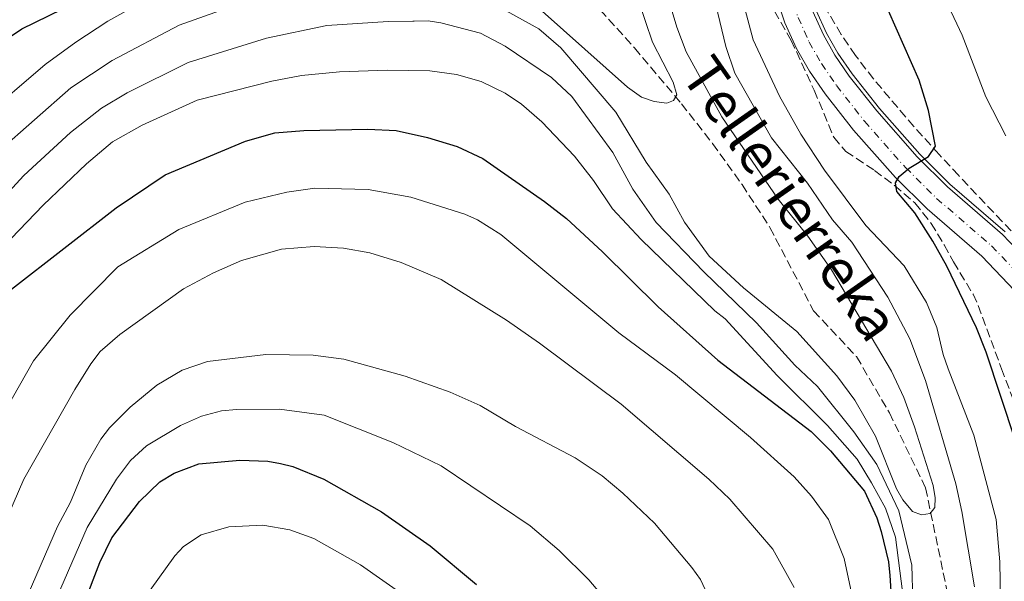
# Model space of a CAD drawing. Units: metres. Extents: x 609852 to 611705, y 4791785 to 4794127.
# Drawn here: x 610061 to 610254, y 4793347 to 4793458 of the extents above; entities that cross this region are included whole.
import ezdxf

# ---------------------------------------------------------------- set-up
doc = ezdxf.new("R2010")
doc.units = ezdxf.units.M
doc.header["$MEASUREMENT"] = 0
doc.linetypes.add('DGN Style 3', pattern=[2.435890702152634, 1.739921930109024, -0.6959687720436097])
doc.linetypes.add('DGN Style 4', pattern=[2.7856150101045474, 1.391937544087219, -0.6959687720436097, 0.001739921930109024, -0.6959687720436097])
for name, color, linetype, lineweight in [('Acequia sin especificar', 4, 'Continuous', 0), ('Barranco lineal', 142, 'DGN Style 3', 13), ('Carretera', 9, 'Continuous', 0), ('Curva de nivel directora', 30, 'Continuous', 30), ('Curva de nivel intermedia', 30, 'Continuous', 0), ('Eje de carretera', 7, 'DGN Style 4', 0), ('Línea blanca (vial)', 7, 'Continuous', 13), ('Texto de arroyo-regatas y barrancos', 142, 'Continuous', 0), ('Zona arbolada', 92, 'DGN Style 3', 0)]:
    doc.layers.add(name, color=color, linetype=linetype, lineweight=lineweight)
doc.styles.add('Style-Arial', font='arial.ttf')

msp = doc.modelspace()

# ---------------------------------------------------------------- linework, layer by layer
at = {"layer": 'Acequia sin especificar', "color": 4, "linetype": 'Continuous', "lineweight": 0}
msp.add_polyline3d([(610158.7800000003, 4793532.77, 142.9900000000052), (610161.2300000006, 4793532.4, 142.9900000000052), (610167.4199999999, 4793530.939999999, 143), (610171.8200000003, 4793529.539999999, 143.0200000000041), (610177.9299999997, 4793526.84, 143.0899999999965), (610181.9400000004, 4793524.529999999, 143.1499999999942), (610187.6900000004, 4793520.32, 143.2799999999988), (610192.5300000003, 4793515.699999999, 143.429999999993), (610195.5300000003, 4793512.17, 143.5399999999936), (610199.5099999999, 4793506.26, 143.75), (610201.6600000003, 4793502.16, 143.8899999999994), (610208.9500000002, 4793483.680000001, 145), (610217.1799999997, 4793459.359999999, 147.0599999999977), (610219.2000000002, 4793454.880000001, 147.429999999993), (610221.4400000004, 4793450.939999999, 147.8000000000029), (610224.2400000002, 4793446.880000001, 148.2100000000064), (610229.5800000001, 4793440.08, 149.0800000000017), (610237.54, 4793431.109999999, 150.0800000000017), (610243.4400000004, 4793425.26, 150.7400000000052), (610254.2699999996, 4793415.890000001, 152.1999999999971)], dxfattribs=at)
at = {"layer": 'Barranco lineal', "color": 142, "linetype": 'DGN Style 3', "lineweight": 13}
msp.add_polyline3d([(610161.3399999999, 4793470.560000001, 127.8600000000006), (610165.4800000006, 4793467.730000001, 128.1300000000047), (610169.3300000001, 4793464.600000001, 128.3800000000047), (610174.7100000001, 4793459.449999999, 128.7599999999948), (610181.4600000001, 4793451.980000001, 129.25), (610190.7000000002, 4793441.02, 129.9100000000035), (610196.8200000003, 4793433.189999999, 130.3800000000047), (610202.6100000005, 4793425.140000001, 130.8399999999965), (610208.0700000003, 4793416.720000001, 131.3000000000029), (610216.6500000004, 4793400.359999999, 132.1100000000006), (610225.0899999999, 4793391.359999999, 132.5599999999977), (610231.5599999996, 4793380.33, 132.8999999999942), (610238.6600000003, 4793365.59, 133.7299999999959), (610243, 4793344.810000001, 137.1199999999953), (610244.7999999998, 4793322.279999999, 138.3500000000058), (610246.9400000004, 4793279.470000001, 142.6399999999994), (610247.8899999997, 4793239.5, 144.1900000000023), (610248.0800000001, 4793216.5, 144.9100000000035), (610250.4600000001, 4793201.730000001, 145.5800000000017), (610254.1600000003, 4793184.630000001, 146.3800000000047), (610258.0800000001, 4793167.550000001, 146.8000000000029), (610259.7999999998, 4793158.640000001, 146.8099999999977), (610261.2400000002, 4793149.34, 146.8099999999977)], dxfattribs=at)
at = {"layer": 'Carretera', "color": 9, "linetype": 'Continuous', "lineweight": 0}
for points in [[(610256.1600000008, 4793404.359999999, 152.8600000000006), (610249.7100000001, 4793411.09, 152.1999999999971), (610238.9500000001, 4793420.41, 150.7400000000052), (610232.7299999994, 4793426.560000001, 150.0800000000017), (610224.5100000006, 4793435.84, 149.0800000000017), (610218.9099999992, 4793442.970000001, 148.2100000000064), (610215.8400000003, 4793447.430000001, 147.8000000000029), (610213.3099999981, 4793451.880000002, 147.429999999993), (610211.0199999991, 4793456.939999999, 147.0599999999977), (610202.7399999978, 4793481.399999999, 145)], [(610216.5199999999, 4793459.11, 147.0599999999977), (610218.5799999986, 4793454.57, 147.429999999993), (610220.8500000016, 4793450.569999999, 147.8000000000029), (610223.6700000024, 4793446.470000001, 148.2100000000064), (610229.0500000003, 4793439.630000001, 149.0800000000017), (610237.0300000021, 4793430.630000002, 150.0800000000017), (610242.9599999998, 4793424.74, 150.7400000000052), (610253.7800000003, 4793415.380000001, 152.1999999999971), (610260.6800000003, 4793408.180000001, 152.8600000000006)]]:
    msp.add_polyline3d(points, dxfattribs=at)
at = {"layer": 'Curva de nivel directora', "color": 30, "linetype": 'Continuous', "lineweight": 30, "flags": 128}
for points, elevation in [([(610053.1399999988, 4793450.460000001), (610061.0999999985, 4793455.720000003), (610092.9400000006, 4793471.310000001), (610107.5499999998, 4793476.78), (610107.6799999995, 4793479.400000002), (610105.3799999994, 4793480.26), (610099.3800000002, 4793480.990000002), (610096.8599999989, 4793481.020000001), (610094.4299999994, 4793480.510000001), (610086.49, 4793476.800000003), (610081.3699999992, 4793474.800000002), (610075.5699999989, 4793472.949999999), (610066.9500000001, 4793470.730000001), (610052.7099999996, 4793465.66)], 125), ([(610248.6799999991, 4793397.030000002), (610242.8200000008, 4793409.119999999), (610240.0599999981, 4793414.050000002), (610236.5299999987, 4793419.630000001), (610232.9900000005, 4793423.800000002), (610232.7499999991, 4793425.500000001), (610233.48, 4793426.760000002), (610235.4099999989, 4793428.350000001), (610239.24, 4793430.690000001), (610240.579999999, 4793432.710000001), (610239.2199999999, 4793439.680000001), (610237.3699999992, 4793445.65), (610229.8399999988, 4793462.760000001)], 150), ([(610059.0499999986, 4793404.590000001), (610079.5999999989, 4793420.560000001), (610089.2599999993, 4793427.09), (610105.0499999986, 4793433.680000002), (610110.7699999985, 4793435.279999999), (610116.5099999984, 4793435.789999999), (610129.0799999991, 4793436.000000002), (610134.6499999992, 4793435.74), (610140.7600000001, 4793434.37), (610146.6199999986, 4793432.630000001), (610151.6499999999, 4793430.300000002), (610163.7800000003, 4793421.840000002), (610168.0899999997, 4793418.480000002), (610175.1900000009, 4793411.960000002), (610186.1099999998, 4793401.15), (610197.8600000001, 4793390.650000002), (610216.1599999995, 4793376.670000001), (610219.9699999982, 4793372.9), (610226.6799999983, 4793364.940000001), (610229.07, 4793359.680000002), (610229.9199999992, 4793357.01), (610231.3799999988, 4793351.070000002), (610231.609999999, 4793348.369999999), (610232.9300000002, 4793327.91)], 150), ([(610256.3100000002, 4793374.86), (610250.579999999, 4793392.25), (610248.6799999991, 4793397.030000002)], 150), ([(610073.2599999999, 4793342.79), (610076.3899999993, 4793350.930000001), (610078.7800000008, 4793355.800000001), (610084.19, 4793362.940000001), (610088.1900000009, 4793366.76), (610091.0199999984, 4793368.470000003), (610095.86, 4793370.310000001), (610103.94, 4793371.020000001), (610109.4000000006, 4793370.840000002), (610111.9100000006, 4793370.41), (610114.3299999991, 4793369.779999999), (610120.42, 4793367.29), (610131.7799999992, 4793360.920000002), (610141.3100000002, 4793354.230000001), (610150.4000000005, 4793346.609999999)], 175)]:
    msp.add_lwpolyline(points, dxfattribs=dict(at, elevation=elevation))
at = {"layer": 'Curva de nivel intermedia', "color": 30, "linetype": 'Continuous', "lineweight": 0, "flags": 128}
for points, elevation in [([(610237.9700000006, 4793654.699999998), (610235.6700000004, 4793650), (610228.9400000003, 4793632.119999998), (610224.1700000004, 4793621.609999998), (610217.2600000014, 4793601), (610214.8400000008, 4793587.279999998), (610214.310000001, 4793576.319999999), (610214.6100000006, 4793556.71), (610217.97, 4793535.189999999), (610220.2099999996, 4793525.039999997), (610228.0799999997, 4793499.349999999), (610230.1300000016, 4793494.489999999), (610232.4600000007, 4793486.439999999), (610237.8000000005, 4793471.639999999), (610245.8800000007, 4793454.52), (610250.5099999999, 4793442.380000001), (610254.4200000013, 4793434.740000002)], 155.0000000000003), ([(610202.4199999998, 4793503.970000001), (610204.9099999998, 4793499.429999999), (610208.2900000017, 4793491.91), (610208.1599999998, 4793489.739999999), (610202.7199999995, 4793486.32), (610201.100000001, 4793483.630000001), (610201.3, 4793466.65), (610204.7600000001, 4793453.57), (610209.9500000002, 4793442.499999999), (610214.1400000012, 4793435.020000001), (610218.7700000004, 4793427.949999998), (610226.940000002, 4793417.119999998), (610234.420000001, 4793409.220000001), (610238.8200000019, 4793402.009999999), (610240.8400000003, 4793397.09), (610242.100000001, 4793391.789999999), (610243.0800000001, 4793389), (610248.1500000017, 4793375.970000002), (610252.5199999993, 4793359.38), (610253.2700000004, 4793351.09), (610253.7199999995, 4793323.789999999)], 145.0000000000003), ([(610056.390000001, 4793431.59), (610070.7000000007, 4793444.17), (610078.8099999998, 4793449.509999999), (610091.9900000007, 4793456.480000001), (610111.8900000006, 4793463.59)], 135.0000000000003), ([(610148.5000000006, 4793463.579999999), (610162.6900000017, 4793455.73), (610166.9600000009, 4793451.970000001), (610177.8000000016, 4793439.380000001), (610183.7400000005, 4793429.52), (610188.2700000012, 4793423.289999999), (610191.2599999995, 4793417.74), (610196.13, 4793411.07), (610202.8800000004, 4793404.859999998), (610213.3299999997, 4793396.32), (610221.2400000001, 4793387.599999999), (610224.7300000014, 4793382.819999999), (610228.8399999997, 4793375.759999999), (610232.9300000002, 4793365.400000001), (610234.2000000018, 4793363.239999999), (610236.0900000005, 4793360.949999998), (610237.8499999997, 4793360.31), (610239.5900000009, 4793360.59), (610240.4900000016, 4793361.769999999), (610240.5400000009, 4793363.609999998), (610240.1200000006, 4793366.069999999), (610236.4800000017, 4793377.609999999), (610234.3800000007, 4793383.32), (610231.9700000011, 4793388.52), (610220.1500000015, 4793408.390000001), (610215.5000000001, 4793415.009999999), (610209.6700000007, 4793422.289999999), (610198.6300000012, 4793438.440000001), (610191.6200000016, 4793451.21), (610189.7599999999, 4793456.050000001), (610187.3200000012, 4793464.46)], 135.0000000000003), ([(610053.0800000007, 4793438), (610065.6300000013, 4793448.699999999), (610071.6700000007, 4793453.119999998), (610077.9600000004, 4793457.220000001), (610085.7500000001, 4793461.65)], 130.0000000000003), ([(610159.1, 4793462.980000001), (610180.0900000005, 4793444.279999998), (610182.8700000009, 4793442.329999999), (610185.3200000008, 4793441.449999998), (610187.8100000008, 4793441.16), (610189.1299999994, 4793441.679999999), (610189.7799999999, 4793442.779999998), (610189.0700000013, 4793445.26), (610185.0300000003, 4793453.099999999), (610182.2300000017, 4793461.220000001)], 130.0000000000003), ([(610248.2900000003, 4793346.189999999), (610245.7900000013, 4793360.970000001), (610244.5900000011, 4793366.390000002), (610238.6200000008, 4793386.66), (610235.5400000007, 4793394.829999999), (610231.2699999993, 4793403.02), (610224.1400000014, 4793413.819999999), (610220.3900000007, 4793418.209999999), (610215.4800000022, 4793425.46), (610208.4000000012, 4793434.32), (610201.1500000004, 4793447.060000001), (610199.4100000013, 4793452.279999998), (610197.4600000001, 4793460.430000001)], 140), ([(610047.6700000016, 4793411.929999999), (610061.4600000004, 4793426.96), (610070.6600000004, 4793435.390000002), (610076.7600000004, 4793440.159999999), (610081.7600000004, 4793443.17), (610093.7699999999, 4793449.109999998), (610109.1200000012, 4793453.869999999), (610121.0300000003, 4793456.399999999), (610133.050000001, 4793457.2), (610137.9100000003, 4793457.229999999), (610138.1600000006, 4793457.229999999), (610140.9099999999, 4793457.279999998), (610143.390000001, 4793456.930000001), (610151.1900000017, 4793454.869999998), (610156.0300000008, 4793452.31), (610165.1600000015, 4793446.189999999), (610169.1300000013, 4793442.430000001), (610177.1800000002, 4793431.429999998), (610181.1299999999, 4793424.249999999), (610185.7099999996, 4793417.710000001), (610195.1100000008, 4793408.02), (610205.4599999997, 4793398.01), (610212.9400000009, 4793389.710000001), (610217.4100000013, 4793385.470000001), (610224.5500000004, 4793376.600000001), (610229.07, 4793370.180000001), (610233.3800000015, 4793361.09), (610235.99, 4793350.42), (610236.360000001, 4793336.569999999)], 140), ([(610234.7200000006, 4793340.689999999), (610232.7600000004, 4793355.939999999), (610230.8100000012, 4793361.619999999), (610228.0100000005, 4793366.57), (610225.2200000009, 4793371.230000001), (610219.4000000005, 4793377.849999999), (610209.520000001, 4793387.679999999), (610199.2900000006, 4793398.77), (610197.2300000021, 4793400.359999999), (610182.7700000004, 4793414.350000001), (610177.110000001, 4793420.42), (610173.4100000017, 4793425.970000001), (610169.6699999999, 4793430.74), (610163.2300000006, 4793437.460000001), (610159.2800000008, 4793440.939999999), (610156.0599999999, 4793443.08), (610151.3600000016, 4793445.420000001), (610146.5100000014, 4793446.75), (610141.2499999997, 4793447.499999999), (610132.8400000009, 4793447.609999998), (610123.5200000004, 4793447.289999999), (610116.0500000003, 4793446.58), (610110.1800000007, 4793445.439999999), (610095.5500000013, 4793441.739999999), (610084.7100000008, 4793436.830000001), (610078.9100000004, 4793433.560000001), (610073.7800000008, 4793429.220000001), (610065.2500000013, 4793421.090000001), (610057.4200000014, 4793412.9)], 145.0000000000003), ([(610224.3100000012, 4793344.06), (610222.6799999995, 4793351.699999999), (610219.5599999992, 4793359.369999998), (610216.2500000012, 4793363.939999999), (610212.8200000002, 4793367.75), (610204.2400000015, 4793375.470000001), (610189.4900000015, 4793387.769999999), (610178.3600000005, 4793396.07), (610155.2100000005, 4793415.359999999), (610150.5999999995, 4793418.199999998), (610148.1500000019, 4793419.329999999), (610137.5300000003, 4793422.680000001), (610129.1600000019, 4793424.170000001), (610118.6299999997, 4793424.430000001), (610113.14, 4793423.640000001), (610104.9800000016, 4793421.67), (610091.9000000014, 4793416.32), (610079.9200000007, 4793408.989999999), (610070.5500000009, 4793399.480000001), (610063.3400000002, 4793390.569999999), (610056.4500000014, 4793378.4), (610041.440000002, 4793349.599999999), (610037.5700000008, 4793339.789999999)], 155.0000000000003), ([(610212.8400000003, 4793346), (610208.6200000002, 4793353.53), (610200.1800000002, 4793363.359999998), (610196.100000001, 4793367.31), (610178.87, 4793382.009999999), (610162.7800000012, 4793394.009999999), (610156.3200000015, 4793398.509999999), (610143.5000000005, 4793406.49), (610135.5900000002, 4793409.880000001), (610129.4700000002, 4793411.77), (610124.3099999992, 4793412.670000001), (610118.5100000012, 4793412.970000001), (610112.0700000017, 4793412.470000001), (610104.2700000008, 4793410.239999998), (610098.7099999997, 4793407.850000001), (610092.8700000015, 4793404.65), (610080.35, 4793395.720000002), (610076.4900000021, 4793392.390000001), (610074.6300000001, 4793389.960000001), (610071.520000001, 4793384.909999999), (610061.4900000016, 4793367.319999998), (610054.0700000009, 4793350.359999998), (610049.7200000013, 4793337.789999997)], 160.0000000000002), ([(610061.5000000006, 4793342.759999999), (610068.1000000011, 4793358.029999999), (610070.6100000013, 4793362.770000001), (610073.6399999999, 4793370.039999999), (610076.6200000016, 4793375.189999999), (610078.3099999991, 4793377.41), (610082.3400000016, 4793381.449999999), (610087.6299999999, 4793385.759999999), (610092.5800000008, 4793388.709999999), (610097.5700000019, 4793390.429999999), (610109.0099999994, 4793391.759999998), (610118.3099999999, 4793391.67), (610124.3200000004, 4793390.9), (610136.4300000007, 4793387.509999999), (610145.2100000004, 4793384.390000002), (610151.1100000013, 4793381.760000001), (610158.1100000018, 4793377.640000001), (610169.7999999997, 4793371.480000001), (610175.1200000015, 4793367.969999999), (610179.1699999995, 4793364.569999999), (610185.4000000012, 4793358.680000001), (610192.7400000015, 4793349.949999999), (610194.4400000003, 4793347.58), (610199.1800000012, 4793337.49)], 165), ([(610067.8799999999, 4793343.92), (610073.9200000016, 4793357.83), (610079.6900000006, 4793367.279999998), (610082.4000000019, 4793370.970000001), (610085.5500000013, 4793373.83), (610092.2600000012, 4793377.869999999), (610096.3899999995, 4793379.689999999), (610100.3200000012, 4793380.71), (610103.2300000014, 4793381.009999999), (610111.7100000017, 4793381.069999999), (610120.4800000003, 4793379.869999999), (610133.9699999996, 4793374.529999999), (610143.4900000015, 4793369.9), (610160.9700000007, 4793358.140000002), (610166.6600000014, 4793353.3), (610172.4600000017, 4793347.550000001), (610179.6800000013, 4793338.999999999)], 170.0000000000003), ([(610108.4500000007, 4793358.279999999), (610101.7600000007, 4793357.92), (610096.3000000002, 4793356.369999998), (610092.8400000001, 4793354.050000001), (610091.1400000014, 4793352.23), (610086.270000001, 4793345.539999999)], 180.0000000000004), ([(610140.7700000014, 4793341.239999998), (610127.6300000007, 4793350.49), (610118.4599999997, 4793355.680000001), (610113.7400000013, 4793357.359999998), (610108.4500000007, 4793358.279999999)], 180.0000000000004)]:
    msp.add_lwpolyline(points, dxfattribs=dict(at, elevation=elevation))
at = {"layer": 'Eje de carretera', "color": 7, "linetype": 'DGN Style 4', "lineweight": 0}
msp.add_polyline3d([(610152.3099999971, 4793529.730000001, 142.9499999999971), (610153.4200000003, 4793529.7, 142.9900000000054), (610160.5100000004, 4793528.630000002, 142.9900000000054), (610166.3999999977, 4793527.25, 143), (610170.449999998, 4793525.949999999, 143.020000000004), (610176.19, 4793523.420000002, 143.0899999999965), (610179.8400000001, 4793521.32, 143.1499999999943), (610185.229999999, 4793517.369999999, 143.2799999999988), (610189.7399999974, 4793513.07, 143.4299999999931), (610192.4699999989, 4793509.850000001, 143.5399999999936), (610196.2199999972, 4793504.290000001, 143.75), (610198.1700000007, 4793500.560000001, 143.8899999999994), (610205.3500000002, 4793482.359999999, 144.9999999999999), (610213.6099999992, 4793457.960000002, 147.0599999999977), (610215.7800000019, 4793453.140000001, 147.429999999993), (610218.1900000012, 4793448.9, 147.8000000000029), (610221.1499999984, 4793444.609999999, 148.2100000000065), (610226.6400000004, 4793437.62, 149.0800000000017), (610234.7499999995, 4793428.470000001, 149.9700000000011), (610240.829999997, 4793422.440000001, 150.7400000000052), (610251.6200000007, 4793413.110000002, 152.1999999999972), (610258.2800000014, 4793406.15, 152.8600000000005)], dxfattribs=at)
at = {"layer": 'Línea blanca (vial)', "color": 7, "linetype": 'Continuous', "lineweight": 13}
for points in [[(610153.6999999996, 4793532.830000003, 142.9900000000054), (610161.1000000003, 4793531.710000002, 142.9900000000054), (610167.2299999992, 4793530.270000001, 143), (610171.5699999998, 4793528.890000002, 143.020000000004), (610177.6099999994, 4793526.220000003, 143.0899999999965), (610181.5599999989, 4793523.940000001, 143.1499999999943), (610187.2399999985, 4793519.78, 143.2799999999988), (610192.0199999996, 4793515.220000001, 143.4299999999931), (610194.9699999979, 4793511.750000002, 143.5399999999936), (610198.9100000006, 4793505.9, 143.75), (610201.0199999984, 4793501.860000002, 143.8899999999994), (610208.2899999995, 4793483.440000001, 144.9999999999999), (610216.5199999993, 4793459.110000002, 147.0599999999977), (610218.579999998, 4793454.570000002, 147.429999999993), (610220.8500000011, 4793450.57, 147.8000000000029), (610223.6700000019, 4793446.470000001, 148.2100000000065), (610229.0499999998, 4793439.630000002, 149.0800000000017), (610237.0300000017, 4793430.630000004, 150.0800000000019), (610242.9599999995, 4793424.74, 150.7400000000052), (610253.7799999998, 4793415.380000002, 152.1999999999972), (610260.6799999998, 4793408.180000001, 152.8600000000005)], [(610202.7399999973, 4793481.4, 144.9999999999999), (610211.0199999987, 4793456.940000001, 147.0599999999977), (610213.3099999975, 4793451.880000004, 147.429999999993), (610215.8399999999, 4793447.430000001, 147.8000000000029), (610218.9099999988, 4793442.970000001, 148.2100000000065), (610224.5100000001, 4793435.840000001, 149.0800000000017), (610232.7299999989, 4793426.560000002, 150.0800000000019), (610238.9499999994, 4793420.410000001, 150.7400000000052), (610249.7099999996, 4793411.090000001, 152.1999999999972), (610256.1600000003, 4793404.36, 152.8600000000005)]]:
    msp.add_polyline3d(points, dxfattribs=at)
at = {"layer": 'Zona arbolada', "color": 92, "linetype": 'DGN Style 3', "lineweight": 0}
for points in [[(610257.1299999999, 4793414.26, 158.570000000007), (610253.7199999997, 4793417.9, 158.570000000007), (610245.1299999999, 4793426.970000001, 159.8099999999977), (610241.2999999998, 4793431.08, 160.0200000000041), (610236.3300000001, 4793436.550000001, 159), (610228.4199999999, 4793445.9, 156.0599999999977), (610224.8899999997, 4793450.5, 155.6000000000058), (610222.0800000001, 4793454.619999999, 155.9400000000023), (610216.9800000006, 4793463.26, 157.1100000000006), (610214.4600000001, 4793468.130000001, 157.1199999999953), (610212.3600000005, 4793472.57, 156.320000000007), (610208.4100000003, 4793481.439999999, 153.75), (610206.2800000003, 4793485.880000001, 152.8399999999965), (610203.6200000001, 4793491.02, 152.5800000000017), (610197.8399999999, 4793502.109999999, 153.0800000000017), (610195.5199999996, 4793506.539999999, 152.8999999999942), (610188.2800000003, 4793520.449999999, 149.8500000000058)], [(610257.1299999999, 4793414.26, 158.570000000007), (610253.7199999997, 4793417.9, 158.570000000007), (610245.1299999999, 4793426.970000001, 159.8099999999977), (610241.2999999998, 4793431.08, 160.0200000000041), (610236.3300000001, 4793436.550000001, 159), (610228.4199999999, 4793445.9, 156.0599999999977), (610224.8899999997, 4793450.5, 155.6000000000058), (610222.0800000001, 4793454.619999999, 155.9400000000023), (610216.9800000006, 4793463.26, 157.1100000000006)], [(610209, 4793459.189999999, 149.7799999999988), (610212.2400000002, 4793453.460000001, 150.429999999993), (610216.7800000003, 4793443.67, 152.8500000000058), (610220.6299999999, 4793434.439999999, 153.6199999999953), (610222.9600000001, 4793431.67, 154.4700000000012), (610228.6299999999, 4793427.91, 156.7299999999959), (610232.5099999999, 4793425.01, 157.6100000000006), (610236.5599999996, 4793421.539999999, 158.179999999993), (610239.75, 4793417.539999999, 158.3999999999942), (610242.29, 4793413.289999999, 158.3800000000047), (610244.1699999999, 4793409.980000001, 158.179999999993), (610247.9800000006, 4793403.609999999, 156.9600000000064), (610248.9900000002, 4793401.42, 156.7299999999959), (610253.5700000003, 4793389, 156.7299999999959), (610257.1299999999, 4793379.65, 156.3099999999977)], [(610209, 4793459.189999999, 149.7799999999988), (610212.2400000002, 4793453.460000001, 150.429999999993), (610216.7800000003, 4793443.67, 152.8500000000058), (610220.6299999999, 4793434.439999999, 153.6199999999953), (610222.9600000001, 4793431.67, 154.4700000000012), (610228.6299999999, 4793427.91, 156.7299999999959), (610232.5099999999, 4793425.01, 157.6100000000006), (610236.5599999996, 4793421.539999999, 158.179999999993), (610239.75, 4793417.539999999, 158.3999999999942), (610242.29, 4793413.289999999, 158.3800000000047), (610244.1699999999, 4793409.980000001, 158.179999999993), (610247.9800000006, 4793403.609999999, 156.9600000000064), (610248.9900000002, 4793401.42, 156.7299999999959), (610253.5700000003, 4793389, 156.7299999999959), (610257.1299999999, 4793379.65, 156.3099999999977)]]:
    msp.add_polyline3d(points, dxfattribs=at)

# ---------------------------------------------------------------- texts
at = {"layer": 'Texto de arroyo-regatas y barrancos', "color": 142, "linetype": 'Continuous', "lineweight": 0, "style": 'Style-Arial'}
msp.add_text('Tellerierreka', height=8, rotation=304.98461, dxfattribs=at).set_placement((610190.3399999992, 4793446.67, 131.9600000000064))

doc.saveas('drawing.dxf')
